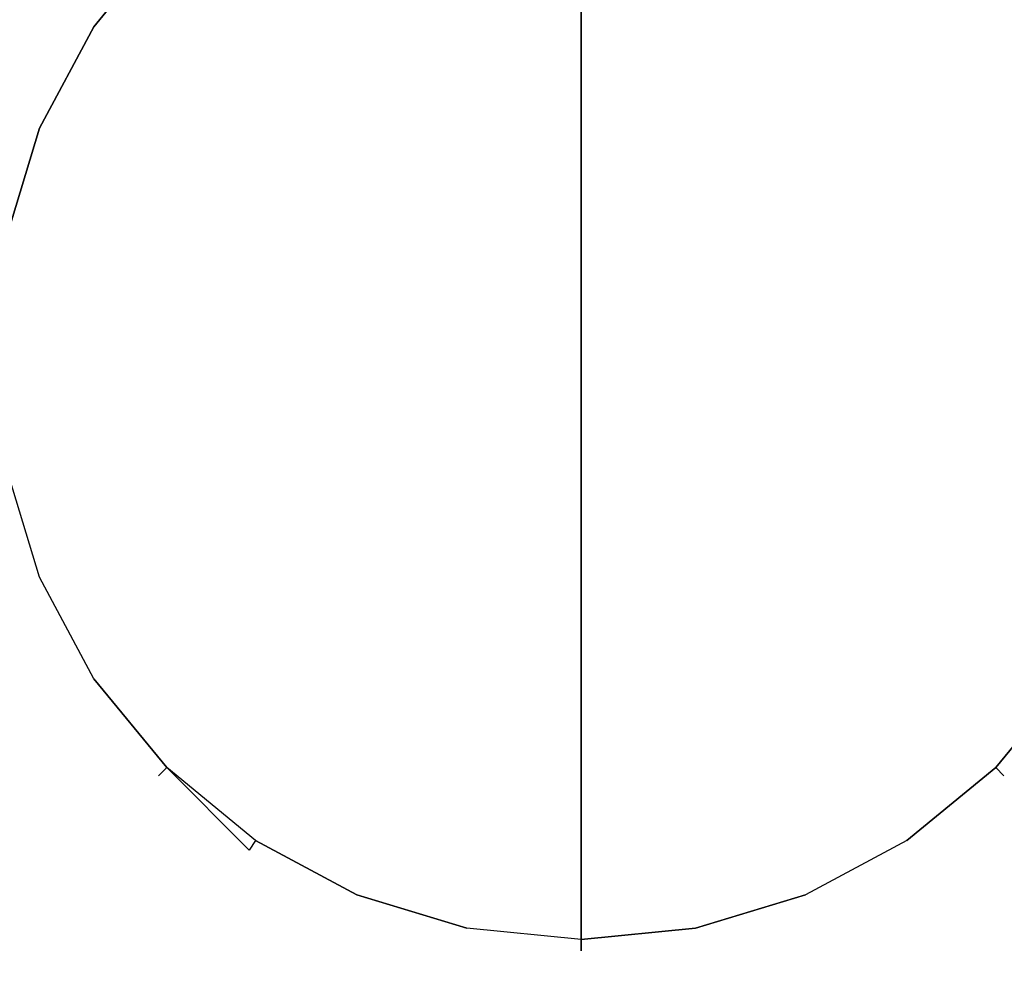
# Model space of a CAD drawing. Extents: x -75 to 75, y -193 to 0.
# Drawn here: x 47 to 53, y -71 to -65 of the extents above; entities that cross this region are included whole.
import ezdxf

# ---------------------------------------------------------------- set-up
doc = ezdxf.new("R2010")
doc.units = 0
doc.header["$LTSCALE"] = 500
doc.header["$MEASUREMENT"] = 0
for name, color, linetype in [('CHROM', 8, 'Continuous'), ('CIEPLA', 24, 'Continuous'), ('ZIMNA', 164, 'Continuous')]:
    doc.layers.add(name, color=color, linetype=linetype)

msp = doc.modelspace()

# ---------------------------------------------------------------- linework, layer by layer
at = {"layer": 'CHROM'}
for points, invisible_edges in [([(44.4732, -55.894, -26.6206), (49.7286, -55.894, -26.6206), (49.7286, -65.0622, -26.6206), (44.4732, -65.0622, -26.6206)], 15), ([(49.7286, -65.0622, -26.6206), (49.7286, -55.894, -26.6206), (55.0032, -55.894, -26.6206), (55.0032, -65.0622, -26.6206)], 15), ([(44.4732, -59.9183, 23.3794), (44.4732, -67.492, 23.3794), (49.7286, -67.492, 23.3794), (49.7286, -59.9183, 23.3794)], 15), ([(55.0032, -59.9183, 23.3794), (49.7286, -59.9183, 23.3794), (49.7286, -67.492, 23.3794), (55.0032, -67.492, 23.3794)], 15), ([(47.8349, -65.133, 9.273), (47.2437, -62.3694, 12.2455), (44.5907, -62.3694, 11.4407), (45.7505, -65.133, 8.6407)], 13), ([(45.7505, -65.133, -11.8905), (44.5907, -62.3694, -14.6905), (47.2437, -62.3694, -15.4953), (47.8349, -65.133, -12.5228)], 15), ([(50.0027, -65.133, 9.4865), (50.0027, -62.3694, 12.5173), (47.2437, -62.3694, 12.2455), (47.8349, -65.133, 9.273)], 15), ([(47.8349, -65.133, -12.5228), (47.2437, -62.3694, -15.4953), (50.0027, -62.3694, -15.767), (50.0027, -65.133, -12.7363)], 15), ([(52.1704, -65.133, 9.273), (52.7617, -62.3694, 12.2455), (50.0027, -62.3694, 12.5173), (50.0027, -65.133, 9.4865)], 15), ([(50.0027, -65.133, -12.7363), (50.0027, -62.3694, -15.767), (52.7617, -62.3694, -15.4953), (52.1704, -65.133, -12.5228)], 15), ([(55.4146, -62.3694, -14.6905), (54.2548, -65.133, -11.8905), (52.1704, -65.133, -12.5228), (52.7617, -62.3694, -15.4953)], 7), ([(52.7617, -62.3694, 12.2455), (52.1704, -65.133, 9.273), (54.2548, -65.133, 8.6407), (55.4146, -62.3694, 11.4407)], 15), ([(44.4732, -74.1891, -26.6206), (44.4732, -65.0622, -26.6206), (49.7286, -65.0622, -26.6206), (49.7286, -74.1891, -26.6206)], 15), ([(55.0032, -74.1891, -26.6206), (49.7286, -74.1891, -26.6206), (49.7286, -65.0622, -26.6206), (55.0032, -65.0622, -26.6206)], 15), ([(45.7505, -65.133, -11.8905), (47.0737, -67.1866, -8.6959), (45.7505, -67.1866, -7.9887), (43.8295, -65.133, -10.8637)], 15), ([(47.0737, -67.1866, 5.4462), (45.7505, -65.133, 8.6407), (43.8295, -65.133, 7.6139), (45.7505, -67.1866, 4.7389)], 15), ([(45.7505, -65.133, 8.6407), (47.0737, -67.1866, 5.4462), (48.5095, -67.1866, 5.8817), (47.8349, -65.133, 9.273)], 15), ([(47.0737, -67.1866, -8.6959), (45.7505, -65.133, -11.8905), (47.8349, -65.133, -12.5228), (48.5095, -67.1866, -9.1315)], 15), ([(48.5095, -67.1866, -9.1315), (47.8349, -65.133, -12.5228), (50.0027, -65.133, -12.7363), (50.0027, -67.1866, -9.2785)], 15), ([(50.0027, -67.1866, 6.0288), (50.0027, -65.133, 9.4865), (47.8349, -65.133, 9.273), (48.5095, -67.1866, 5.8817)], 15), ([(51.4958, -67.1866, 5.8817), (52.1704, -65.133, 9.273), (50.0027, -65.133, 9.4865), (50.0027, -67.1866, 6.0288)], 15), ([(52.1704, -65.133, -12.5228), (51.4958, -67.1866, -9.1315), (50.0027, -67.1866, -9.2785), (50.0027, -65.133, -12.7363)], 15), ([(54.2548, -65.133, -11.8905), (56.1758, -65.133, -10.8637), (52.9316, -67.1866, -8.6959), (51.4958, -67.1866, -9.1315)], 15), ([(52.9316, -67.1866, 5.4462), (54.2548, -65.133, 8.6407), (52.1704, -65.133, 9.273), (51.4958, -67.1866, 5.8817)], 15), ([(52.1704, -65.133, -12.5228), (54.2548, -65.133, -11.8905), (51.4958, -67.1866, -9.1315), (52.1704, -65.133, -12.5228)], 15), ([(46.7584, -68.4511, -3.7926), (43.6389, -67.1866, -5.877), (44.5907, -67.1866, -7.0368), (47.2437, -68.4511, -4.3839)], 15), ([(47.2437, -68.4511, 1.1341), (44.5907, -67.1866, 3.7871), (43.6389, -67.1866, 2.6273), (46.7584, -68.4511, 0.5429)], 15), ([(47.2437, -68.4511, -4.3839), (44.5907, -67.1866, -7.0368), (45.7505, -67.1866, -7.9887), (47.8349, -68.4511, -4.8691)], 15), ([(47.8349, -68.4511, 1.6194), (45.7505, -67.1866, 4.7389), (44.5907, -67.1866, 3.7871), (47.2437, -68.4511, 1.1341)], 15), ([(48.5095, -68.4511, 1.9799), (47.0737, -67.1866, 5.4462), (45.7505, -67.1866, 4.7389), (47.8349, -68.4511, 1.6194)], 15), ([(47.8349, -68.4511, -4.8691), (45.7505, -67.1866, -7.9887), (47.0737, -67.1866, -8.6959), (48.5095, -68.4511, -5.2297)], 15), ([(49.2415, -68.4511, 2.202), (48.5095, -67.1866, 5.8817), (47.0737, -67.1866, 5.4462), (48.5095, -68.4511, 1.9799)], 15), ([(48.5095, -67.1866, -9.1315), (49.2415, -68.4511, -5.4517), (48.5095, -68.4511, -5.2297), (47.0737, -67.1866, -8.6959)], 15), ([(50.0027, -67.1866, -9.2785), (50.0027, -68.4511, -5.5267), (49.2415, -68.4511, -5.4517), (48.5095, -67.1866, -9.1315)], 15), ([(48.5095, -67.1866, 5.8817), (49.2415, -68.4511, 2.202), (50.0027, -68.4511, 2.2769), (50.0027, -67.1866, 6.0288)], 15), ([(50.7639, -68.4511, 2.202), (51.4958, -67.1866, 5.8817), (50.0027, -67.1866, 6.0288), (50.0027, -68.4511, 2.2769)], 15), ([(50.0027, -68.4511, -5.5267), (50.0027, -67.1866, -9.2785), (51.4958, -67.1866, -9.1315), (50.7639, -68.4511, -5.4517)], 15), ([(51.4958, -67.1866, 5.8817), (50.7639, -68.4511, 2.202), (51.4958, -68.4511, 1.9799), (52.9316, -67.1866, 5.4462)], 15), ([(50.7639, -68.4511, -5.4517), (51.4958, -67.1866, -9.1315), (52.9316, -67.1866, -8.6959), (51.4958, -68.4511, -5.2297)], 15), ([(54.2548, -67.1866, -7.9887), (52.1704, -68.4511, -4.8691), (51.4958, -68.4511, -5.2297), (52.9316, -67.1866, -8.6959)], 15), ([(52.1704, -68.4511, 1.6194), (54.2548, -67.1866, 4.7389), (52.9316, -67.1866, 5.4462), (51.4958, -68.4511, 1.9799)], 15), ([(52.7617, -68.4511, 1.1341), (54.2548, -67.1866, 4.7389), (52.1704, -68.4511, 1.6194), (52.7617, -68.4511, 1.1341)], 15), ([(52.1704, -68.4511, -4.8691), (54.2548, -67.1866, -7.9887), (55.4146, -67.1866, -7.0368), (52.7617, -68.4511, -4.3839)], 15), ([(49.7286, -67.492, 23.3794), (44.4732, -67.492, 23.3794), (44.4732, -75.0316, 23.3794), (49.7286, -75.0316, 23.3794)], 15), ([(55.0032, -75.0316, 23.3794), (55.0032, -67.492, 23.3794), (49.7286, -67.492, 23.3794), (49.7286, -75.0316, 23.3794)], 15), ([(46.1758, -68.4511, -0.8637), (46.1009, -68.4511, -1.6249), (50.0027, -68.8781, -1.6249), (46.1758, -68.4511, -0.8637)], 15), ([(46.1009, -68.4511, -1.6249), (46.1758, -68.4511, -2.3861), (50.0027, -68.8781, -1.6249), (46.1009, -68.4511, -1.6249)], 15), ([(46.3979, -68.4511, -0.1317), (46.1758, -68.4511, -0.8637), (50.0027, -68.8781, -1.6249), (46.3979, -68.4511, -0.1317)], 15), ([(46.1758, -68.4511, -2.3861), (46.3979, -68.4511, -3.118), (50.0027, -68.8781, -1.6249), (46.1758, -68.4511, -2.3861)], 15), ([(46.7584, -68.4511, 0.5429), (46.3979, -68.4511, -0.1317), (50.0027, -68.8781, -1.6249), (46.7584, -68.4511, 0.5429)], 15), ([(46.3979, -68.4511, -3.118), (46.7584, -68.4511, -3.7926), (50.0027, -68.8781, -1.6249), (46.3979, -68.4511, -3.118)], 15), ([(47.2437, -68.4511, 1.1341), (46.7584, -68.4511, 0.5429), (50.0027, -68.8781, -1.6249), (47.2437, -68.4511, 1.1341)], 15), ([(46.7584, -68.4511, -3.7926), (47.2437, -68.4511, -4.3839), (50.0027, -68.8781, -1.6249), (46.7584, -68.4511, -3.7926)], 15), ([(47.8349, -68.4511, 1.6194), (47.2437, -68.4511, 1.1341), (50.0027, -68.8781, -1.6249), (47.8349, -68.4511, 1.6194)], 15), ([(47.2437, -68.4511, -4.3839), (47.8349, -68.4511, -4.8691), (50.0027, -68.8781, -1.6249), (47.2437, -68.4511, -4.3839)], 15), ([(48.5095, -68.4511, 1.9799), (47.8349, -68.4511, 1.6194), (50.0027, -68.8781, -1.6249), (48.5095, -68.4511, 1.9799)], 15), ([(47.8349, -68.4511, -4.8691), (48.5095, -68.4511, -5.2297), (50.0027, -68.8781, -1.6249), (47.8349, -68.4511, -4.8691)], 15), ([(49.2415, -68.4511, 2.202), (48.5095, -68.4511, 1.9799), (50.0027, -68.8781, -1.6249), (49.2415, -68.4511, 2.202)], 15), ([(48.5095, -68.4511, -5.2297), (49.2415, -68.4511, -5.4517), (50.0027, -68.8781, -1.6249), (48.5095, -68.4511, -5.2297)], 15), ([(50.0027, -68.4511, 2.2769), (49.2415, -68.4511, 2.202), (50.0027, -68.8781, -1.6249), (50.0027, -68.4511, 2.2769)], 15), ([(49.2415, -68.4511, -5.4517), (50.0027, -68.4511, -5.5267), (50.0027, -68.8781, -1.6249), (49.2415, -68.4511, -5.4517)], 15), ([(50.7639, -68.4511, 2.202), (50.0027, -68.4511, 2.2769), (50.0027, -68.8781, -1.6249), (50.7639, -68.4511, 2.202)], 15), ([(51.4958, -68.4511, 1.9799), (50.7639, -68.4511, 2.202), (50.0027, -68.8781, -1.6249), (51.4958, -68.4511, 1.9799)], 15), ([(52.1704, -68.4511, 1.6194), (51.4958, -68.4511, 1.9799), (50.0027, -68.8781, -1.6249), (52.1704, -68.4511, 1.6194)], 15), ([(52.7617, -68.4511, 1.1341), (52.1704, -68.4511, 1.6194), (50.0027, -68.8781, -1.6249), (52.7617, -68.4511, 1.1341)], 15), ([(53.2469, -68.4511, 0.5429), (52.7617, -68.4511, 1.1341), (50.0027, -68.8781, -1.6249), (53.2469, -68.4511, 0.5429)], 15), ([(53.6075, -68.4511, -0.1317), (53.2469, -68.4511, 0.5429), (50.0027, -68.8781, -1.6249), (53.6075, -68.4511, -0.1317)], 15), ([(53.8295, -68.4511, -0.8637), (53.6075, -68.4511, -0.1317), (50.0027, -68.8781, -1.6249), (53.8295, -68.4511, -0.8637)], 15), ([(53.9045, -68.4511, -1.6249), (53.8295, -68.4511, -0.8637), (50.0027, -68.8781, -1.6249), (53.9045, -68.4511, -1.6249)], 15), ([(53.8295, -68.4511, -2.3861), (53.9045, -68.4511, -1.6249), (50.0027, -68.8781, -1.6249), (53.8295, -68.4511, -2.3861)], 15), ([(53.6075, -68.4511, -3.118), (53.8295, -68.4511, -2.3861), (50.0027, -68.8781, -1.6249), (53.6075, -68.4511, -3.118)], 15), ([(53.2469, -68.4511, -3.7926), (53.6075, -68.4511, -3.118), (50.0027, -68.8781, -1.6249), (53.2469, -68.4511, -3.7926)], 15), ([(52.7617, -68.4511, -4.3839), (53.2469, -68.4511, -3.7926), (50.0027, -68.8781, -1.6249), (52.7617, -68.4511, -4.3839)], 15), ([(52.1704, -68.4511, -4.8691), (52.7617, -68.4511, -4.3839), (50.0027, -68.8781, -1.6249), (52.1704, -68.4511, -4.8691)], 15), ([(51.4958, -68.4511, -5.2297), (52.1704, -68.4511, -4.8691), (50.0027, -68.8781, -1.6249), (51.4958, -68.4511, -5.2297)], 15), ([(50.7639, -68.4511, -5.4517), (51.4958, -68.4511, -5.2297), (50.0027, -68.8781, -1.6249), (50.7639, -68.4511, -5.4517)], 15), ([(50.0027, -68.4511, -5.5267), (50.7639, -68.4511, -5.4517), (50.0027, -68.8781, -1.6249), (50.0027, -68.4511, -5.5267)], 15)]:
    msp.add_3dface(points, dxfattribs=dict(at, invisible_edges=invisible_edges))
at = {"layer": 'CIEPLA'}
for points, invisible_edges in [([(50.2816, -64.5146, -27.3516), (50.7644, -64.5621, -27.3516), (50.6609, -65.0823, -27.3516), (50.2816, -65.045, -27.3516)], 7), ([(52.7089, -64.5621, -26.6006), (53.1358, -65.0823, -26.6006), (53.1917, -65.045, -26.7713), (52.7564, -64.5146, -26.7713)], 6), ([(52.7564, -64.5146, -26.7713), (53.1917, -65.045, -26.7713), (53.1358, -65.0823, -26.942), (52.7089, -64.5621, -26.942)], 7), ([(51.0257, -65.193, -27.3516), (50.6609, -65.0823, -27.3516), (50.7644, -64.5621, -27.3516), (51.2286, -64.703, -27.3516)], 15), ([(52.0316, -65.2394, -27.3516), (51.6565, -64.9317, -27.3516), (51.8983, -64.5698, -27.2574), (52.3393, -64.9317, -27.2574)], 15), ([(52.7089, -64.5621, -26.942), (53.1358, -65.0823, -26.942), (52.9702, -65.193, -27.1062), (52.568, -64.703, -27.1062)], 14), ([(51.3619, -65.3727, -27.3516), (51.0257, -65.193, -27.3516), (51.2286, -64.703, -27.3516), (51.6565, -64.9317, -27.3516)], 15), ([(52.7012, -65.3727, -27.2574), (52.3393, -64.9317, -27.2574), (52.568, -64.703, -27.1062), (52.9702, -65.193, -27.1062)], 15), ([(51.6565, -65.6145, -27.3516), (51.3619, -65.3727, -27.3516), (51.6565, -64.9317, -27.3516), (52.0316, -65.2394, -27.3516)], 15), ([(52.3393, -65.6145, -27.3516), (52.0316, -65.2394, -27.3516), (52.3393, -64.9317, -27.2574), (52.7012, -65.3727, -27.2574)], 15), ([(50.5429, -65.6758, -27.3516), (50.2816, -65.6501, -27.3516), (50.2816, -65.045, -27.3516), (50.6609, -65.0823, -27.3516)], 13), ([(50.6609, -65.0823, -27.3516), (51.0257, -65.193, -27.3516), (50.7941, -65.752, -27.3516), (50.5429, -65.6758, -27.3516)], 15), ([(51.0257, -65.8758, -27.3516), (50.7941, -65.752, -27.3516), (51.0257, -65.193, -27.3516), (51.3619, -65.3727, -27.3516)], 15), ([(52.9702, -65.8758, -27.2574), (52.7012, -65.3727, -27.2574), (52.9702, -65.193, -27.1062), (53.269, -65.752, -27.1062)], 15), ([(51.8983, -65.9091, -27.3516), (51.6565, -65.6145, -27.3516), (52.0316, -65.2394, -27.3516), (52.3393, -65.6145, -27.3516)], 15), ([(51.2286, -66.0424, -27.3516), (51.0257, -65.8758, -27.3516), (51.3619, -65.3727, -27.3516), (51.6565, -65.6145, -27.3516)], 15), ([(52.568, -66.0424, -27.3516), (52.3393, -65.6145, -27.3516), (52.7012, -65.3727, -27.2574), (52.9702, -65.8758, -27.2574)], 15), ([(50.4148, -66.3198, -27.3516), (50.2816, -66.3066, -27.3516), (50.2816, -65.6501, -27.3516), (50.5429, -65.6758, -27.3516)], 13), ([(51.3952, -66.2453, -27.3516), (51.2286, -66.0424, -27.3516), (51.6565, -65.6145, -27.3516), (51.8983, -65.9091, -27.3516)], 15), ([(52.078, -66.2453, -27.3516), (51.8983, -65.9091, -27.3516), (52.3393, -65.6145, -27.3516), (52.568, -66.0424, -27.3516)], 15), ([(50.4148, -66.3198, -27.3516), (50.5429, -65.6758, -27.3516), (50.5429, -66.3586, -27.3516), (50.4148, -66.3198, -27.3516)], 15), ([(50.7941, -65.752, -27.3516), (50.6609, -66.4217, -27.3516), (50.5429, -66.3586, -27.3516), (50.5429, -65.6758, -27.3516)], 15), ([(50.6609, -66.4217, -27.3516), (50.7941, -65.752, -27.3516), (51.0257, -65.8758, -27.3516), (50.6609, -66.4217, -27.3516)], 15), ([(50.7644, -66.5066, -27.3516), (50.6609, -66.4217, -27.3516), (51.0257, -65.8758, -27.3516), (51.2286, -66.0424, -27.3516)], 15), ([(52.9702, -65.8758, -27.2574), (53.1358, -66.4217, -27.2574), (52.7089, -66.5066, -27.3516), (52.568, -66.0424, -27.3516)], 15), ([(51.519, -66.4769, -27.3516), (51.3952, -66.2453, -27.3516), (51.8983, -65.9091, -27.3516), (52.078, -66.2453, -27.3516)], 15), ([(50.8493, -66.6101, -27.3516), (50.7644, -66.5066, -27.3516), (51.2286, -66.0424, -27.3516), (51.3952, -66.2453, -27.3516)], 15), ([(52.1887, -66.6101, -27.3516), (52.078, -66.2453, -27.3516), (52.568, -66.0424, -27.3516), (52.7089, -66.5066, -27.3516)], 15), ([(50.9124, -66.7281, -27.3516), (50.8493, -66.6101, -27.3516), (51.3952, -66.2453, -27.3516), (51.519, -66.4769, -27.3516)], 15), ([(51.5952, -66.7281, -27.3516), (51.519, -66.4769, -27.3516), (52.078, -66.2453, -27.3516), (52.1887, -66.6101, -27.3516)], 15), ([(50.2816, -66.9894, -27.3516), (50.2816, -66.3066, -27.3516), (50.4148, -66.3198, -27.3516), (50.2816, -66.9894, -27.3516)], 14), ([(50.2816, -66.9894, -27.3516), (50.4148, -66.3198, -27.3516), (50.5429, -66.3586, -27.3516), (50.2816, -66.9894, -27.3516)], 15), ([(50.2816, -66.9894, -27.3516), (50.5429, -66.3586, -27.3516), (50.6609, -66.4217, -27.3516), (50.2816, -66.9894, -27.3516)], 15), ([(50.2816, -66.9894, -27.3516), (50.6609, -66.4217, -27.3516), (50.7644, -66.5066, -27.3516), (50.2816, -66.9894, -27.3516)], 15), ([(52.7564, -66.9894, -27.3516), (52.7089, -66.5066, -27.3516), (53.1358, -66.4217, -27.2574), (53.1917, -66.9894, -27.2574)], 15), ([(50.2816, -66.9894, -27.3516), (50.7644, -66.5066, -27.3516), (50.8493, -66.6101, -27.3516), (50.2816, -66.9894, -27.3516)], 15), ([(50.9512, -66.8562, -27.3516), (50.9124, -66.7281, -27.3516), (51.519, -66.4769, -27.3516), (51.5952, -66.7281, -27.3516)], 15), ([(52.226, -66.9894, -27.3516), (52.1887, -66.6101, -27.3516), (52.7089, -66.5066, -27.3516), (52.7564, -66.9894, -27.3516)], 15), ([(50.2816, -66.9894, -27.3516), (50.8493, -66.6101, -27.3516), (50.9124, -66.7281, -27.3516), (50.2816, -66.9894, -27.3516)], 15), ([(51.6209, -66.9894, -27.3516), (51.5952, -66.7281, -27.3516), (52.1887, -66.6101, -27.3516), (52.226, -66.9894, -27.3516)], 15), ([(50.2816, -66.9894, -27.3516), (50.9124, -66.7281, -27.3516), (50.9512, -66.8562, -27.3516), (50.2816, -66.9894, -27.3516)], 15), ([(50.9644, -66.9894, -27.3516), (50.9512, -66.8562, -27.3516), (51.5952, -66.7281, -27.3516), (51.6209, -66.9894, -27.3516)], 15), ([(50.2816, -66.9894, -27.3516), (50.9512, -66.8562, -27.3516), (50.9644, -66.9894, -27.3516), (50.2816, -66.9894, -27.3516)], 15), ([(50.2816, -66.9894, -27.3516), (50.9644, -66.9894, -27.3516), (50.9512, -67.1227, -27.3516), (50.2816, -66.9894, -27.3516)], 15), ([(50.2816, -66.9894, -27.3516), (50.9512, -67.1227, -27.3516), (50.9124, -67.2508, -27.3516), (50.2816, -66.9894, -27.3516)], 15), ([(50.2816, -66.9894, -27.3516), (50.9124, -67.2508, -27.3516), (50.8493, -67.3688, -27.3516), (50.2816, -66.9894, -27.3516)], 15), ([(50.2816, -66.9894, -27.3516), (50.8493, -67.3688, -27.3516), (50.7644, -67.4723, -27.3516), (50.2816, -66.9894, -27.3516)], 15), ([(50.2816, -66.9894, -27.3516), (50.7644, -67.4723, -27.3516), (50.6609, -67.5572, -27.3516), (50.2816, -66.9894, -27.3516)], 15), ([(50.2816, -66.9894, -27.3516), (50.6609, -67.5572, -27.3516), (50.5429, -67.6203, -27.3516), (50.2816, -66.9894, -27.3516)], 15), ([(50.2816, -66.9894, -27.3516), (50.5429, -67.6203, -27.3516), (50.4148, -67.6591, -27.3516), (50.2816, -66.9894, -27.3516)], 15), ([(50.2816, -66.9894, -27.3516), (50.4148, -67.6591, -27.3516), (50.2816, -67.6723, -27.3516), (50.2816, -66.9894, -27.3516)], 11), ([(51.6209, -66.9894, -27.3516), (51.5952, -67.2508, -27.3516), (50.9512, -67.1227, -27.3516), (50.9644, -66.9894, -27.3516)], 15), ([(51.5952, -67.2508, -27.3516), (51.6209, -66.9894, -27.3516), (52.226, -66.9894, -27.3516), (52.1887, -67.3688, -27.3516)], 15), ([(52.1887, -67.3688, -27.3516), (52.226, -66.9894, -27.3516), (52.7564, -66.9894, -27.3516), (52.7089, -67.4723, -27.3516)], 15), ([(52.7089, -67.4723, -27.3516), (52.7564, -66.9894, -27.3516), (53.1917, -66.9894, -27.2574), (53.1358, -67.5572, -27.2574)], 15), ([(50.9124, -67.2508, -27.3516), (50.9512, -67.1227, -27.3516), (51.5952, -67.2508, -27.3516), (51.519, -67.502, -27.3516)], 15), ([(50.8493, -67.3688, -27.3516), (50.9124, -67.2508, -27.3516), (51.519, -67.502, -27.3516), (51.3952, -67.7336, -27.3516)], 15), ([(51.519, -67.502, -27.3516), (51.5952, -67.2508, -27.3516), (52.1887, -67.3688, -27.3516), (52.078, -67.7336, -27.3516)], 15), ([(50.7644, -67.4723, -27.3516), (50.8493, -67.3688, -27.3516), (51.3952, -67.7336, -27.3516), (51.2286, -67.9365, -27.3516)], 15), ([(52.078, -67.7336, -27.3516), (52.1887, -67.3688, -27.3516), (52.7089, -67.4723, -27.3516), (52.568, -67.9365, -27.3516)], 15), ([(50.6609, -67.5572, -27.3516), (50.7644, -67.4723, -27.3516), (51.2286, -67.9365, -27.3516), (51.0257, -68.1031, -27.3516)], 15), ([(51.3952, -67.7336, -27.3516), (51.519, -67.502, -27.3516), (52.078, -67.7336, -27.3516), (51.8983, -68.0698, -27.3516)], 15), ([(52.568, -67.9365, -27.3516), (52.7089, -67.4723, -27.3516), (53.1358, -67.5572, -27.2574), (52.9702, -68.1031, -27.2574)], 15), ([(50.5429, -67.6203, -27.3516), (50.6609, -67.5572, -27.3516), (51.0257, -68.1031, -27.3516), (50.7941, -68.2269, -27.3516)], 15), ([(50.4148, -67.6591, -27.3516), (50.5429, -67.6203, -27.3516), (50.7941, -68.2269, -27.3516), (50.5429, -68.3031, -27.3516)], 15), ([(50.2816, -67.6723, -27.3516), (50.4148, -67.6591, -27.3516), (50.5429, -68.3031, -27.3516), (50.2816, -68.3288, -27.3516)], 7), ([(51.3952, -67.7336, -27.3516), (51.8983, -68.0698, -27.3516), (51.2286, -67.9365, -27.3516), (51.3952, -67.7336, -27.3516)], 15), ([(51.8983, -68.0698, -27.3516), (52.078, -67.7336, -27.3516), (52.568, -67.9365, -27.3516), (52.3393, -68.3644, -27.3516)], 15), ([(51.2286, -67.9365, -27.3516), (51.8983, -68.0698, -27.3516), (51.6565, -68.3644, -27.3516), (51.0257, -68.1031, -27.3516)], 15), ([(52.9702, -68.1031, -27.2574), (52.7012, -68.6062, -27.2574), (52.3393, -68.3644, -27.3516), (52.568, -67.9365, -27.3516)], 15), ([(51.6565, -68.3644, -27.3516), (51.8983, -68.0698, -27.3516), (52.3393, -68.3644, -27.3516), (52.0316, -68.7394, -27.3516)], 15), ([(50.7941, -68.2269, -27.3516), (51.0257, -68.1031, -27.3516), (51.3619, -68.6062, -27.3516), (51.0257, -68.7859, -27.3516)], 15), ([(51.0257, -68.1031, -27.3516), (51.6565, -68.3644, -27.3516), (51.3619, -68.6062, -27.3516), (51.0257, -68.1031, -27.3516)], 15), ([(52.9702, -68.1031, -27.2574), (53.269, -68.2269, -27.1062), (52.7012, -68.6062, -27.2574), (52.9702, -68.1031, -27.2574)], 15), ([(50.5429, -68.3031, -27.3516), (50.7941, -68.2269, -27.3516), (51.0257, -68.7859, -27.3516), (50.6609, -68.8966, -27.3516)], 15), ([(52.9702, -68.7859, -27.1062), (52.7012, -68.6062, -27.2574), (53.269, -68.2269, -27.1062), (53.453, -68.3031, -26.942)], 15), ([(50.2816, -68.3288, -27.3516), (50.5429, -68.3031, -27.3516), (50.6609, -68.8966, -27.3516), (50.2816, -68.934, -27.3516)], 7), ([(51.3619, -68.6062, -27.3516), (51.6565, -68.3644, -27.3516), (52.0316, -68.7394, -27.3516), (51.6565, -69.0472, -27.3516)], 15), ([(52.0316, -68.7394, -27.3516), (52.3393, -68.3644, -27.3516), (52.7012, -68.6062, -27.2574), (52.3393, -69.0472, -27.2574)], 15), ([(51.0257, -68.7859, -27.3516), (51.3619, -68.6062, -27.3516), (51.6565, -69.0472, -27.3516), (51.2286, -69.2759, -27.3516)], 15), ([(52.9702, -68.7859, -27.1062), (52.568, -69.2759, -27.1062), (52.3393, -69.0472, -27.2574), (52.7012, -68.6062, -27.2574)], 15), ([(52.3393, -69.0472, -27.2574), (51.8983, -69.4091, -27.2574), (51.6565, -69.0472, -27.3516), (52.0316, -68.7394, -27.3516)], 15), ([(50.6609, -68.8966, -27.3516), (51.0257, -68.7859, -27.3516), (51.2286, -69.2759, -27.3516), (50.7644, -69.4168, -27.3516)], 15), ([(52.568, -69.2759, -27.1062), (52.9702, -68.7859, -27.1062), (53.1358, -68.8966, -26.942), (52.7089, -69.4168, -26.942)], 15), ([(50.2816, -68.934, -27.3516), (50.6609, -68.8966, -27.3516), (50.7644, -69.4168, -27.3516), (50.2816, -69.4643, -27.3516)], 7), ([(52.7089, -69.4168, -26.942), (53.1358, -68.8966, -26.942), (53.1917, -68.934, -26.7713), (52.7564, -69.4643, -26.7713)], 6), ([(52.7564, -69.4643, -26.7713), (53.1917, -68.934, -26.7713), (53.1358, -68.8966, -26.6006), (52.7089, -69.4168, -26.6006)], 11), ([(51.2286, -69.2759, -27.3516), (51.6565, -69.0472, -27.3516), (51.8983, -69.4091, -27.2574), (51.3952, -69.6781, -27.2574)], 15), ([(51.8983, -69.4091, -27.2574), (52.3393, -69.0472, -27.2574), (52.568, -69.2759, -27.1062), (52.078, -69.6781, -27.1062)], 15), ([(50.7644, -69.4168, -27.3516), (51.2286, -69.2759, -27.3516), (51.3952, -69.6781, -27.2574), (50.8493, -69.8437, -27.2574)], 15), ([(52.078, -69.6781, -27.1062), (52.568, -69.2759, -27.1062), (52.7089, -69.4168, -26.942), (52.1887, -69.8437, -26.942)], 15), ([(52.078, -69.6781, -27.1062), (51.519, -69.9769, -27.1062), (51.3952, -69.6781, -27.2574), (51.8983, -69.4091, -27.2574)], 15), ([(50.2816, -69.4643, -27.3516), (50.7644, -69.4168, -27.3516), (50.8493, -69.8437, -27.2574), (50.2816, -69.8996, -27.2574)], 7), ([(52.226, -69.8996, -26.7713), (52.7564, -69.4643, -26.7713), (52.7089, -69.4168, -26.6006), (52.1887, -69.8437, -26.6006)], 9), ([(52.1887, -69.8437, -26.942), (52.7089, -69.4168, -26.942), (52.7564, -69.4643, -26.7713), (52.226, -69.8996, -26.7713)], 14), ([(51.519, -69.9769, -27.1062), (50.9124, -70.1609, -27.1062), (50.8493, -69.8437, -27.2574), (51.3952, -69.6781, -27.2574)], 15), ([(52.1887, -69.8437, -26.942), (51.5952, -70.1609, -26.942), (51.519, -69.9769, -27.1062), (52.078, -69.6781, -27.1062)], 14), ([(50.2816, -69.8996, -27.2574), (50.8493, -69.8437, -27.2574), (50.9124, -70.1609, -27.1062), (50.2816, -70.223, -27.1062)], 7), ([(51.5952, -70.1609, -26.942), (52.1887, -69.8437, -26.942), (52.226, -69.8996, -26.7713), (51.6209, -70.223, -26.7713)], 15), ([(51.6209, -70.223, -26.7713), (52.226, -69.8996, -26.7713), (52.1887, -69.8437, -26.6006), (51.5952, -70.1609, -26.6006)], 11), ([(50.9124, -70.1609, -27.1062), (51.519, -69.9769, -27.1062), (51.5952, -70.1609, -26.942), (50.9512, -70.3562, -26.942)], 15), ([(50.2816, -70.223, -27.1062), (50.9124, -70.1609, -27.1062), (50.9512, -70.3562, -26.942), (50.2816, -70.4222, -26.942)], 7), ([(50.9644, -70.4222, -26.7713), (51.6209, -70.223, -26.7713), (51.5952, -70.1609, -26.6006), (50.9512, -70.3562, -26.6006)], 11), ([(51.6209, -70.223, -26.7713), (50.9644, -70.4222, -26.7713), (50.9512, -70.3562, -26.942), (51.5952, -70.1609, -26.942)], 11), ([(50.2816, -70.4222, -26.942), (50.9512, -70.3562, -26.942), (50.9644, -70.4222, -26.7713), (50.2816, -70.4894, -26.7713)], 6), ([(50.2816, -70.4894, -26.7713), (50.9644, -70.4222, -26.7713), (50.9512, -70.3562, -26.6006), (50.2816, -70.4222, -26.6006)], 3)]:
    msp.add_3dface(points, dxfattribs=dict(at, invisible_edges=invisible_edges))
at = {"layer": 'ZIMNA'}
for points, invisible_edges in [([(47.8542, -64.5621, -26.942), (47.4273, -65.0823, -26.942), (47.3714, -65.045, -26.7713), (47.8067, -64.5146, -26.7713)], 6), ([(47.8067, -64.5146, -26.7713), (47.3714, -65.045, -26.7713), (47.4273, -65.0823, -26.6006), (47.8542, -64.5621, -26.6006)], 3), ([(50.2816, -65.045, -27.3516), (49.9022, -65.0823, -27.3516), (49.7987, -64.5621, -27.3516), (50.2816, -64.5146, -27.3516)], 7), ([(47.9951, -64.703, -27.1062), (47.5929, -65.193, -27.1062), (47.4273, -65.0823, -26.942), (47.8542, -64.5621, -26.942)], 15), ([(48.9066, -64.9317, -27.3516), (48.5316, -65.2394, -27.3516), (48.2238, -64.9317, -27.2574), (48.6648, -64.5698, -27.2574)], 15), ([(49.3345, -64.703, -27.3516), (49.7987, -64.5621, -27.3516), (49.9022, -65.0823, -27.3516), (49.5374, -65.193, -27.3516)], 15), ([(48.2238, -64.9317, -27.2574), (47.8619, -65.3727, -27.2574), (47.5929, -65.193, -27.1062), (47.9951, -64.703, -27.1062)], 15), ([(49.5374, -65.193, -27.3516), (49.2012, -65.3727, -27.3516), (48.9066, -64.9317, -27.3516), (49.3345, -64.703, -27.3516)], 15), ([(47.8619, -65.3727, -27.2574), (48.2238, -64.9317, -27.2574), (48.5316, -65.2394, -27.3516), (48.2238, -65.6145, -27.3516)], 15), ([(49.2012, -65.3727, -27.3516), (48.9066, -65.6145, -27.3516), (48.5316, -65.2394, -27.3516), (48.9066, -64.9317, -27.3516)], 15), ([(47.3714, -65.045, -26.7713), (47.048, -65.6501, -26.7713), (47.1101, -65.6758, -26.6006), (47.4273, -65.0823, -26.6006)], 11), ([(47.4273, -65.0823, -26.942), (47.1101, -65.6758, -26.942), (47.048, -65.6501, -26.7713), (47.3714, -65.045, -26.7713)], 14), ([(47.5929, -65.193, -27.1062), (47.2941, -65.752, -27.1062), (47.1101, -65.6758, -26.942), (47.4273, -65.0823, -26.942)], 15), ([(50.0202, -65.6758, -27.3516), (49.769, -65.752, -27.3516), (49.5374, -65.193, -27.3516), (49.9022, -65.0823, -27.3516)], 15), ([(50.2816, -65.6501, -27.3516), (50.0202, -65.6758, -27.3516), (49.9022, -65.0823, -27.3516), (50.2816, -65.045, -27.3516)], 7), ([(47.2941, -65.752, -27.1062), (47.5929, -65.193, -27.1062), (47.8619, -65.3727, -27.2574), (47.5929, -65.8758, -27.2574)], 15), ([(49.769, -65.752, -27.3516), (49.5374, -65.8758, -27.3516), (49.2012, -65.3727, -27.3516), (49.5374, -65.193, -27.3516)], 15), ([(48.9066, -65.6145, -27.3516), (48.6648, -65.9091, -27.3516), (48.2238, -65.6145, -27.3516), (48.5316, -65.2394, -27.3516)], 15), ([(48.2238, -65.6145, -27.3516), (47.9951, -66.0424, -27.3516), (47.5929, -65.8758, -27.2574), (47.8619, -65.3727, -27.2574)], 15), ([(49.5374, -65.8758, -27.3516), (49.3345, -66.0424, -27.3516), (48.9066, -65.6145, -27.3516), (49.2012, -65.3727, -27.3516)], 15), ([(47.048, -65.6501, -26.7713), (46.8488, -66.3066, -26.7713), (46.9148, -66.3198, -26.6006), (47.1101, -65.6758, -26.6006)], 11), ([(46.8488, -66.3066, -26.7713), (47.048, -65.6501, -26.7713), (47.1101, -65.6758, -26.942), (46.9148, -66.3198, -26.942)], 11), ([(48.6648, -65.9091, -27.3516), (48.4851, -66.2453, -27.3516), (47.9951, -66.0424, -27.3516), (48.2238, -65.6145, -27.3516)], 15), ([(49.3345, -66.0424, -27.3516), (49.1679, -66.2453, -27.3516), (48.6648, -65.9091, -27.3516), (48.9066, -65.6145, -27.3516)], 15), ([(50.0202, -65.6758, -27.3516), (50.2816, -65.6501, -27.3516), (50.2816, -66.3066, -27.3516), (50.1483, -66.3198, -27.3516)], 13), ([(47.2941, -65.752, -27.1062), (47.1101, -66.3586, -27.1062), (46.9148, -66.3198, -26.942), (47.1101, -65.6758, -26.942)], 15), ([(50.1483, -66.3198, -27.3516), (50.0202, -66.3586, -27.3516), (49.769, -65.752, -27.3516), (50.0202, -65.6758, -27.3516)], 15), ([(47.5929, -65.8758, -27.2574), (47.4273, -66.4217, -27.2574), (47.1101, -66.3586, -27.1062), (47.2941, -65.752, -27.1062)], 15), ([(50.0202, -66.3586, -27.3516), (49.9022, -66.4217, -27.3516), (49.5374, -65.8758, -27.3516), (49.769, -65.752, -27.3516)], 15), ([(47.9951, -66.0424, -27.3516), (47.8542, -66.5066, -27.3516), (47.4273, -66.4217, -27.2574), (47.5929, -65.8758, -27.2574)], 15), ([(49.3345, -66.0424, -27.3516), (49.5374, -65.8758, -27.3516), (49.9022, -66.4217, -27.3516), (49.7987, -66.5066, -27.3516)], 15), ([(49.1679, -66.2453, -27.3516), (49.0441, -66.4769, -27.3516), (48.4851, -66.2453, -27.3516), (48.6648, -65.9091, -27.3516)], 15), ([(48.4851, -66.2453, -27.3516), (48.3744, -66.6101, -27.3516), (47.8542, -66.5066, -27.3516), (47.9951, -66.0424, -27.3516)], 15), ([(49.7987, -66.5066, -27.3516), (49.7138, -66.6101, -27.3516), (49.1679, -66.2453, -27.3516), (49.3345, -66.0424, -27.3516)], 15), ([(49.0441, -66.4769, -27.3516), (48.9679, -66.7281, -27.3516), (48.3744, -66.6101, -27.3516), (48.4851, -66.2453, -27.3516)], 15), ([(49.0441, -66.4769, -27.3516), (49.1679, -66.2453, -27.3516), (49.7138, -66.6101, -27.3516), (49.6507, -66.7281, -27.3516)], 15), ([(47.1101, -66.3586, -27.1062), (47.048, -66.9894, -27.1062), (46.8488, -66.9894, -26.942), (46.9148, -66.3198, -26.942)], 15), ([(47.4273, -66.4217, -27.2574), (47.3714, -66.9894, -27.2574), (47.048, -66.9894, -27.1062), (47.1101, -66.3586, -27.1062)], 15), ([(50.2816, -66.9894, -27.3516), (49.9022, -66.4217, -27.3516), (50.0202, -66.3586, -27.3516), (50.2816, -66.9894, -27.3516)], 15), ([(50.2816, -66.9894, -27.3516), (50.0202, -66.3586, -27.3516), (50.1483, -66.3198, -27.3516), (50.2816, -66.9894, -27.3516)], 15), ([(50.2816, -66.9894, -27.3516), (50.1483, -66.3198, -27.3516), (50.2816, -66.3066, -27.3516), (50.2816, -66.9894, -27.3516)], 11), ([(47.8542, -66.5066, -27.3516), (47.8067, -66.9894, -27.3516), (47.3714, -66.9894, -27.2574), (47.4273, -66.4217, -27.2574)], 15), ([(50.2816, -66.9894, -27.3516), (49.7987, -66.5066, -27.3516), (49.9022, -66.4217, -27.3516), (50.2816, -66.9894, -27.3516)], 15), ([(48.3744, -66.6101, -27.3516), (48.3371, -66.9894, -27.3516), (47.8067, -66.9894, -27.3516), (47.8542, -66.5066, -27.3516)], 15), ([(49.6507, -66.7281, -27.3516), (49.6119, -66.8562, -27.3516), (48.9679, -66.7281, -27.3516), (49.0441, -66.4769, -27.3516)], 15), ([(50.2816, -66.9894, -27.3516), (49.7138, -66.6101, -27.3516), (49.7987, -66.5066, -27.3516), (50.2816, -66.9894, -27.3516)], 15), ([(48.3371, -66.9894, -27.3516), (48.3744, -66.6101, -27.3516), (48.9679, -66.7281, -27.3516), (48.9422, -66.9894, -27.3516)], 15), ([(50.2816, -66.9894, -27.3516), (49.6507, -66.7281, -27.3516), (49.7138, -66.6101, -27.3516), (50.2816, -66.9894, -27.3516)], 15), ([(48.9422, -66.9894, -27.3516), (48.9679, -66.7281, -27.3516), (49.6119, -66.8562, -27.3516), (49.5987, -66.9894, -27.3516)], 15), ([(50.2816, -66.9894, -27.3516), (49.6119, -66.8562, -27.3516), (49.6507, -66.7281, -27.3516), (50.2816, -66.9894, -27.3516)], 15), ([(50.2816, -66.9894, -27.3516), (49.5987, -66.9894, -27.3516), (49.6119, -66.8562, -27.3516), (50.2816, -66.9894, -27.3516)], 15), ([(47.048, -66.9894, -27.1062), (47.1101, -67.6203, -27.1062), (46.9148, -67.6591, -26.942), (46.8488, -66.9894, -26.942)], 11), ([(47.3714, -66.9894, -27.2574), (47.4273, -67.5572, -27.2574), (47.1101, -67.6203, -27.1062), (47.048, -66.9894, -27.1062)], 15), ([(47.4273, -67.5572, -27.2574), (47.3714, -66.9894, -27.2574), (47.8067, -66.9894, -27.3516), (47.8542, -67.4723, -27.3516)], 15), ([(48.3371, -66.9894, -27.3516), (48.3744, -67.3688, -27.3516), (47.8542, -67.4723, -27.3516), (47.8067, -66.9894, -27.3516)], 15), ([(48.9422, -66.9894, -27.3516), (48.9679, -67.2508, -27.3516), (48.3744, -67.3688, -27.3516), (48.3371, -66.9894, -27.3516)], 15), ([(48.9679, -67.2508, -27.3516), (48.9422, -66.9894, -27.3516), (49.5987, -66.9894, -27.3516), (49.6119, -67.1227, -27.3516)], 15), ([(50.2816, -66.9894, -27.3516), (49.6119, -67.1227, -27.3516), (49.5987, -66.9894, -27.3516), (50.2816, -66.9894, -27.3516)], 15), ([(50.2816, -66.9894, -27.3516), (49.6507, -67.2508, -27.3516), (49.6119, -67.1227, -27.3516), (50.2816, -66.9894, -27.3516)], 15), ([(50.2816, -66.9894, -27.3516), (49.7138, -67.3688, -27.3516), (49.6507, -67.2508, -27.3516), (50.2816, -66.9894, -27.3516)], 15), ([(50.2816, -66.9894, -27.3516), (49.7987, -67.4723, -27.3516), (49.7138, -67.3688, -27.3516), (50.2816, -66.9894, -27.3516)], 15), ([(50.2816, -66.9894, -27.3516), (49.9022, -67.5572, -27.3516), (49.7987, -67.4723, -27.3516), (50.2816, -66.9894, -27.3516)], 15), ([(50.2816, -66.9894, -27.3516), (50.0202, -67.6203, -27.3516), (49.9022, -67.5572, -27.3516), (50.2816, -66.9894, -27.3516)], 15), ([(50.2816, -66.9894, -27.3516), (50.1483, -67.6591, -27.3516), (50.0202, -67.6203, -27.3516), (50.2816, -66.9894, -27.3516)], 15), ([(50.2816, -66.9894, -27.3516), (50.2816, -67.6723, -27.3516), (50.1483, -67.6591, -27.3516), (50.2816, -66.9894, -27.3516)], 14), ([(49.0441, -67.502, -27.3516), (48.9679, -67.2508, -27.3516), (49.6119, -67.1227, -27.3516), (49.6507, -67.2508, -27.3516)], 15), ([(48.4851, -67.7336, -27.3516), (48.3744, -67.3688, -27.3516), (48.9679, -67.2508, -27.3516), (49.0441, -67.502, -27.3516)], 15), ([(49.6507, -67.2508, -27.3516), (49.7138, -67.3688, -27.3516), (49.1679, -67.7336, -27.3516), (49.0441, -67.502, -27.3516)], 15), ([(48.3744, -67.3688, -27.3516), (48.4851, -67.7336, -27.3516), (47.9951, -67.9365, -27.3516), (47.8542, -67.4723, -27.3516)], 15), ([(49.3345, -67.9365, -27.3516), (49.1679, -67.7336, -27.3516), (49.7138, -67.3688, -27.3516), (49.7987, -67.4723, -27.3516)], 15), ([(47.8542, -67.4723, -27.3516), (47.9951, -67.9365, -27.3516), (47.5929, -68.1031, -27.2574), (47.4273, -67.5572, -27.2574)], 15), ([(49.0441, -67.502, -27.3516), (49.1679, -67.7336, -27.3516), (48.6648, -68.0698, -27.3516), (48.4851, -67.7336, -27.3516)], 15), ([(49.5374, -68.1031, -27.3516), (49.3345, -67.9365, -27.3516), (49.7987, -67.4723, -27.3516), (49.9022, -67.5572, -27.3516)], 15), ([(47.4273, -67.5572, -27.2574), (47.5929, -68.1031, -27.2574), (47.2941, -68.2269, -27.1062), (47.1101, -67.6203, -27.1062)], 15), ([(49.9022, -67.5572, -27.3516), (50.0202, -67.6203, -27.3516), (49.769, -68.2269, -27.3516), (49.5374, -68.1031, -27.3516)], 15), ([(47.1101, -68.3031, -26.942), (46.9148, -67.6591, -26.942), (47.1101, -67.6203, -27.1062), (47.2941, -68.2269, -27.1062)], 14), ([(50.0202, -67.6203, -27.3516), (50.1483, -67.6591, -27.3516), (50.0202, -68.3031, -27.3516), (49.769, -68.2269, -27.3516)], 15), ([(46.9148, -67.6591, -26.942), (47.1101, -68.3031, -26.942), (47.048, -68.3288, -26.7713), (46.8488, -67.6723, -26.7713)], 15), ([(46.8488, -67.6723, -26.7713), (47.048, -68.3288, -26.7713), (47.1101, -68.3031, -26.6006), (46.9148, -67.6591, -26.6006)], 11), ([(50.1483, -67.6591, -27.3516), (50.2816, -67.6723, -27.3516), (50.2816, -68.3288, -27.3516), (50.0202, -68.3031, -27.3516)], 13), ([(48.4851, -67.7336, -27.3516), (48.6648, -68.0698, -27.3516), (48.2238, -68.3644, -27.3516), (47.9951, -67.9365, -27.3516)], 15), ([(49.1679, -67.7336, -27.3516), (49.3345, -67.9365, -27.3516), (48.9066, -68.3644, -27.3516), (48.6648, -68.0698, -27.3516)], 15), ([(47.9951, -67.9365, -27.3516), (48.2238, -68.3644, -27.3516), (47.8619, -68.6062, -27.2574), (47.5929, -68.1031, -27.2574)], 15), ([(49.3345, -67.9365, -27.3516), (49.5374, -68.1031, -27.3516), (49.2012, -68.6062, -27.3516), (48.9066, -68.3644, -27.3516)], 15), ([(48.6648, -68.0698, -27.3516), (48.9066, -68.3644, -27.3516), (48.5316, -68.7394, -27.3516), (48.2238, -68.3644, -27.3516)], 15), ([(47.5929, -68.1031, -27.2574), (47.8619, -68.6062, -27.2574), (47.5929, -68.7859, -27.1062), (47.2941, -68.2269, -27.1062)], 15), ([(49.5374, -68.1031, -27.3516), (49.769, -68.2269, -27.3516), (49.5374, -68.7859, -27.3516), (49.2012, -68.6062, -27.3516)], 15), ([(47.2941, -68.2269, -27.1062), (47.5929, -68.7859, -27.1062), (47.4273, -68.8966, -26.942), (47.1101, -68.3031, -26.942)], 11), ([(49.769, -68.2269, -27.3516), (50.0202, -68.3031, -27.3516), (49.9022, -68.8966, -27.3516), (49.5374, -68.7859, -27.3516)], 15), ([(47.048, -68.3288, -26.7713), (47.3714, -68.934, -26.7713), (47.4273, -68.8966, -26.6006), (47.1101, -68.3031, -26.6006)], 11), ([(47.1101, -68.3031, -26.942), (47.4273, -68.8966, -26.942), (47.3714, -68.934, -26.7713), (47.048, -68.3288, -26.7713)], 15), ([(50.0202, -68.3031, -27.3516), (50.2816, -68.3288, -27.3516), (50.2816, -68.934, -27.3516), (49.9022, -68.8966, -27.3516)], 13), ([(48.2238, -69.0472, -27.2574), (47.8619, -68.6062, -27.2574), (48.2238, -68.3644, -27.3516), (48.5316, -68.7394, -27.3516)], 15), ([(48.9066, -68.3644, -27.3516), (49.2012, -68.6062, -27.3516), (48.9066, -69.0472, -27.3516), (48.5316, -68.7394, -27.3516)], 15), ([(47.8619, -68.6062, -27.2574), (48.2238, -69.0472, -27.2574), (47.9951, -69.2759, -27.1062), (47.5929, -68.7859, -27.1062)], 15), ([(49.2012, -68.6062, -27.3516), (49.5374, -68.7859, -27.3516), (49.3345, -69.2759, -27.3516), (48.9066, -69.0472, -27.3516)], 15), ([(48.5316, -68.7394, -27.3516), (48.9066, -69.0472, -27.3516), (48.6648, -69.4091, -27.2574), (48.2238, -69.0472, -27.2574)], 15), ([(47.8542, -69.4168, -26.942), (47.4273, -68.8966, -26.942), (47.5929, -68.7859, -27.1062), (47.9951, -69.2759, -27.1062)], 15), ([(49.5374, -68.7859, -27.3516), (49.9022, -68.8966, -27.3516), (49.7987, -69.4168, -27.3516), (49.3345, -69.2759, -27.3516)], 15), ([(47.4273, -68.8966, -26.942), (47.8542, -69.4168, -26.942), (47.8067, -69.4643, -26.7713), (47.3714, -68.934, -26.7713)], 14), ([(47.3714, -68.934, -26.7713), (47.8067, -69.4643, -26.7713), (47.8542, -69.4168, -26.6006), (47.4273, -68.8966, -26.6006)], 11), ([(49.9022, -68.8966, -27.3516), (50.2816, -68.934, -27.3516), (50.2816, -69.4643, -27.3516), (49.7987, -69.4168, -27.3516)], 13), ([(48.4851, -69.6781, -27.1062), (47.9951, -69.2759, -27.1062), (48.2238, -69.0472, -27.2574), (48.6648, -69.4091, -27.2574)], 15), ([(49.1679, -69.6781, -27.2574), (48.6648, -69.4091, -27.2574), (48.9066, -69.0472, -27.3516), (49.3345, -69.2759, -27.3516)], 15), ([(48.3371, -69.8996, -26.7713), (47.8542, -69.4168, -26.942), (47.9951, -69.2759, -27.1062), (48.3744, -69.8437, -26.942)], 6), ([(48.4851, -69.6781, -27.1062), (48.3744, -69.8437, -26.942), (47.9951, -69.2759, -27.1062), (48.4851, -69.6781, -27.1062)], 15), ([(49.3345, -69.2759, -27.3516), (49.7987, -69.4168, -27.3516), (49.7138, -69.8437, -27.2574), (49.1679, -69.6781, -27.2574)], 15), ([(48.6648, -69.4091, -27.2574), (49.1679, -69.6781, -27.2574), (49.0441, -69.9769, -27.1062), (48.4851, -69.6781, -27.1062)], 15), ([(47.8067, -69.4643, -26.7713), (48.3371, -69.8996, -26.7713), (48.3744, -69.8437, -26.6006), (47.8542, -69.4168, -26.6006)], 3), ([(47.8542, -69.4168, -26.942), (48.3371, -69.8996, -26.7713), (47.8067, -69.4643, -26.7713), (47.8542, -69.4168, -26.942)], 11), ([(49.7987, -69.4168, -27.3516), (50.2816, -69.4643, -27.3516), (50.2816, -69.8996, -27.2574), (49.7138, -69.8437, -27.2574)], 13), ([(48.9679, -70.1609, -26.942), (48.3744, -69.8437, -26.942), (48.4851, -69.6781, -27.1062), (49.0441, -69.9769, -27.1062)], 15), ([(49.1679, -69.6781, -27.2574), (49.7138, -69.8437, -27.2574), (49.6507, -70.1609, -27.1062), (49.0441, -69.9769, -27.1062)], 15), ([(48.3371, -69.8996, -26.7713), (48.9422, -70.223, -26.7713), (48.9679, -70.1609, -26.6006), (48.3744, -69.8437, -26.6006)], 11), ([(48.3744, -69.8437, -26.942), (48.9679, -70.1609, -26.942), (48.9422, -70.223, -26.7713), (48.3371, -69.8996, -26.7713)], 14), ([(49.7138, -69.8437, -27.2574), (50.2816, -69.8996, -27.2574), (50.2816, -70.223, -27.1062), (49.6507, -70.1609, -27.1062)], 13), ([(49.0441, -69.9769, -27.1062), (49.6507, -70.1609, -27.1062), (49.6119, -70.3562, -26.942), (48.9679, -70.1609, -26.942)], 15), ([(48.9422, -70.223, -26.7713), (49.5987, -70.4222, -26.7713), (49.6119, -70.3562, -26.6006), (48.9679, -70.1609, -26.6006)], 11), ([(49.5987, -70.4222, -26.7713), (48.9422, -70.223, -26.7713), (48.9679, -70.1609, -26.942), (49.6119, -70.3562, -26.942)], 11), ([(49.6507, -70.1609, -27.1062), (50.2816, -70.223, -27.1062), (50.2816, -70.4222, -26.942), (49.6119, -70.3562, -26.942)], 9), ([(49.5987, -70.4222, -26.7713), (50.2816, -70.4894, -26.7713), (50.2816, -70.4222, -26.6006), (49.6119, -70.3562, -26.6006)], 9), ([(49.6119, -70.3562, -26.942), (50.2816, -70.4222, -26.942), (50.2816, -70.4894, -26.7713), (49.5987, -70.4222, -26.7713)], 13)]:
    msp.add_3dface(points, dxfattribs=dict(at, invisible_edges=invisible_edges))

doc.saveas('drawing.dxf')
